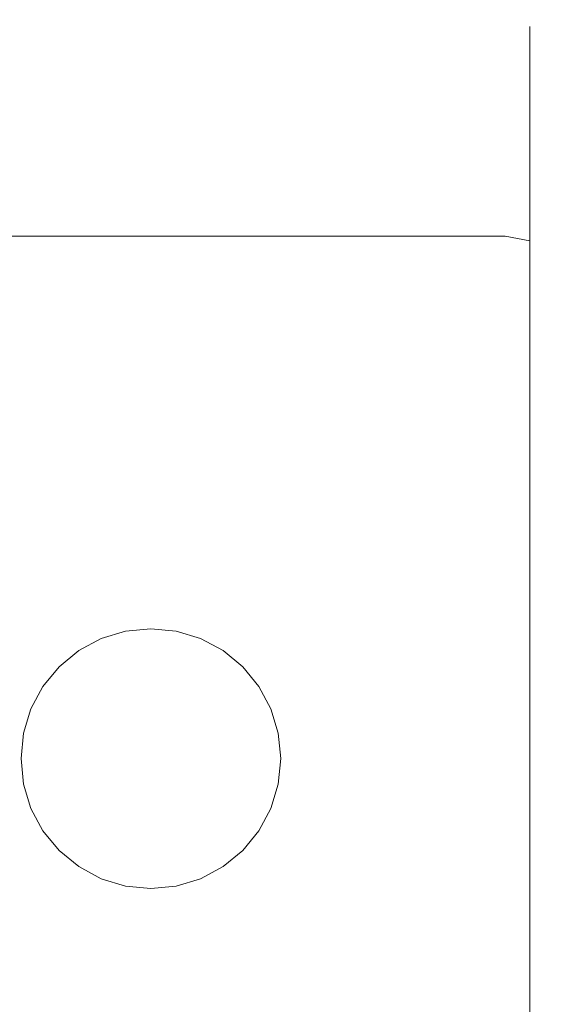
# Model space of a CAD drawing. Extents: x -22 to 64, y -210 to 22.
# Drawn here: x 53 to 64, y -5 to 15 of the extents above; entities that cross this region are included whole.
import ezdxf

# ---------------------------------------------------------------- set-up
doc = ezdxf.new("R2010")
doc.units = 0
doc.header["$MEASUREMENT"] = 0
doc.layers.add('FRANKE_KOLOR', color=7, linetype='Continuous', true_color=0x111111)

msp = doc.modelspace()

# ---------------------------------------------------------------- linework, layer by layer
at = {"layer": 'FRANKE_KOLOR', "lineweight": 0}
for points, invisible_edges in [([(42.504, 14.712, 86.421), (42.504, 15, 89.347), (62.899, 15, 89.347), (62.899, 14.712, 86.421)], 14), ([(42.504, 15, 89.347), (42.504, 14.712, 92.273), (62.899, 14.712, 92.273), (62.899, 15, 89.347)], 14), ([(63.399, 14.865, 89.347), (63.399, 14.58, 86.447), (62.899, 14.712, 86.421), (62.899, 15, 89.347)], 15), ([(63.399, 14.58, 92.247), (63.399, 14.865, 89.347), (62.899, 15, 89.347), (62.899, 14.712, 92.273)], 15), ([(63.765, 14.498, 89.347), (63.765, 14.219, 86.519), (63.399, 14.58, 86.447), (63.399, 14.865, 89.347)], 11), ([(63.765, 14.219, 92.175), (63.765, 14.498, 89.347), (63.399, 14.865, 89.347), (63.399, 14.58, 92.247)], 11), ([(43.602, 13.858, 83.093), (42.504, 14.712, 86.421), (62.899, 14.712, 86.421), (62.899, 13.858, 83.607)], 14), ([(42.504, 14.712, 92.273), (42.504, 13.858, 95.087), (62.899, 13.858, 95.087), (62.899, 14.712, 92.273)], 14), ([(63.399, 14.58, 86.447), (63.399, 13.734, 83.658), (62.899, 13.858, 83.607), (62.899, 14.712, 86.421)], 15), ([(63.399, 13.734, 95.036), (63.399, 14.58, 92.247), (62.899, 14.712, 92.273), (62.899, 13.858, 95.087)], 15), ([(63.765, 14.219, 86.519), (63.765, 13.394, 83.799), (63.399, 13.734, 83.658), (63.399, 14.58, 86.447)], 11), ([(63.765, 13.394, 94.895), (63.765, 14.219, 92.175), (63.399, 14.58, 92.247), (63.399, 13.734, 95.036)], 11), ([(63.899, 13.995, 89.347), (63.899, 13.726, 86.617), (63.765, 14.219, 86.519), (63.765, 14.498, 89.347)], 15), ([(63.899, 13.726, 92.077), (63.899, 13.995, 89.347), (63.765, 14.498, 89.347), (63.765, 14.219, 92.175)], 15), ([(63.899, 13.726, 86.617), (63.899, 12.93, 83.991), (63.765, 13.394, 83.799), (63.765, 14.219, 86.519)], 15), ([(63.899, 12.93, 94.703), (63.899, 13.726, 92.077), (63.765, 14.219, 92.175), (63.765, 13.394, 94.895)], 15), ([(63.899, 13.726, 92.077), (63.899, 13.726, 86.617), (63.899, 13.995, 89.347), (63.899, 13.726, 92.077)], 15), ([(42.504, 13.858, 95.087), (42.504, 12.472, 97.681), (62.899, 12.472, 97.681), (62.899, 13.858, 95.087)], 14), ([(44.454, 12.472, 80.643), (43.602, 13.858, 83.093), (62.899, 13.858, 83.607), (62.899, 12.472, 81.013)], 14), ([(63.399, 13.734, 83.658), (63.399, 12.36, 81.088), (62.899, 12.472, 81.013), (62.899, 13.858, 83.607)], 15), ([(63.399, 12.36, 97.606), (63.399, 13.734, 95.036), (62.899, 13.858, 95.087), (62.899, 12.472, 97.681)], 15), ([(63.765, 13.394, 83.799), (63.765, 12.054, 81.293), (63.399, 12.36, 81.088), (63.399, 13.734, 83.658)], 11), ([(63.765, 12.054, 97.401), (63.765, 13.394, 94.895), (63.399, 13.734, 95.036), (63.399, 12.36, 97.606)], 11), ([(63.899, 11.637, 97.122), (63.899, 13.726, 92.077), (63.899, 12.93, 94.703), (63.899, 11.637, 97.122)], 15), ([(63.899, 13.726, 86.617), (63.899, 11.637, 81.572), (63.899, 12.93, 83.991), (63.899, 13.726, 86.617)], 15), ([(63.899, 11.637, 97.122), (63.899, 13.726, 86.617), (63.899, 13.726, 92.077), (63.899, 11.637, 97.122)], 15), ([(63.899, 13.726, 86.617), (63.899, 7.775, 77.71), (63.899, 11.637, 81.572), (63.899, 13.726, 86.617)], 15), ([(63.899, 2.73, 103.073), (63.899, 13.726, 86.617), (63.899, 11.637, 97.122), (63.899, 2.73, 103.073)], 15), ([(63.899, 13.726, 86.617), (63.899, -2.73, 75.621), (63.899, 7.775, 77.71), (63.899, 13.726, 86.617)], 15), ([(63.899, -13.726, 92.077), (63.899, 13.726, 86.617), (63.899, 2.73, 103.073), (63.899, -13.726, 92.077)], 15), ([(63.899, 13.726, 86.617), (63.899, -13.726, 92.077), (63.899, -2.73, 75.621), (63.899, 13.726, 86.617)], 15), ([(63.899, 12.93, 83.991), (63.899, 11.637, 81.572), (63.765, 12.054, 81.293), (63.765, 13.394, 83.799)], 15), ([(63.899, 11.637, 97.122), (63.899, 12.93, 94.703), (63.765, 13.394, 94.895), (63.765, 12.054, 97.401)], 15), ([(42.504, 12.472, 97.681), (42.504, 10.607, 99.954), (62.899, 10.607, 99.954), (62.899, 12.472, 97.681)], 14), ([(45.201, 10.607, 78.497), (44.454, 12.472, 80.643), (62.899, 12.472, 81.013), (62.899, 10.607, 78.74)], 6), ([(63.399, 10.511, 99.858), (63.399, 12.36, 97.606), (62.899, 12.472, 97.681), (62.899, 10.607, 99.954)], 15), ([(63.399, 12.36, 81.088), (63.399, 10.511, 78.836), (62.899, 10.607, 78.74), (62.899, 12.472, 81.013)], 15), ([(63.765, 10.251, 99.598), (63.765, 12.054, 97.401), (63.399, 12.36, 97.606), (63.399, 10.511, 99.858)], 11), ([(63.765, 12.054, 81.293), (63.765, 10.251, 79.096), (63.399, 10.511, 78.836), (63.399, 12.36, 81.088)], 11), ([(63.899, 9.896, 99.243), (63.899, 11.637, 97.122), (63.765, 12.054, 97.401), (63.765, 10.251, 99.598)], 15), ([(63.899, 11.637, 81.572), (63.899, 9.896, 79.451), (63.765, 10.251, 79.096), (63.765, 12.054, 81.293)], 15), ([(63.899, 7.775, 100.984), (63.899, 11.637, 97.122), (63.899, 9.896, 99.243), (63.899, 7.775, 100.984)], 15), ([(63.899, 11.637, 81.572), (63.899, 7.775, 77.71), (63.899, 9.896, 79.451), (63.899, 11.637, 81.572)], 15), ([(63.899, 2.73, 103.073), (63.899, 11.637, 97.122), (63.899, 7.775, 100.984), (63.899, 2.73, 103.073)], 15), ([(42.504, 10.607, 99.954), (42.504, 8.334, 101.819), (62.899, 8.334, 101.819), (62.899, 10.607, 99.954)], 6), ([(45.814, 8.334, 76.735), (45.201, 10.607, 78.497), (62.899, 10.607, 78.74), (62.899, 8.334, 76.875)], 14), ([(63.399, 10.511, 78.836), (63.399, 8.259, 76.987), (62.899, 8.334, 76.875), (62.899, 10.607, 78.74)], 7), ([(63.399, 8.259, 101.707), (63.399, 10.511, 99.858), (62.899, 10.607, 99.954), (62.899, 8.334, 101.819)], 13), ([(63.765, 10.251, 79.096), (63.765, 8.054, 77.293), (63.399, 8.259, 76.987), (63.399, 10.511, 78.836)], 11), ([(63.765, 8.054, 101.401), (63.765, 10.251, 99.598), (63.399, 10.511, 99.858), (63.399, 8.259, 101.707)], 11), ([(63.899, 9.896, 79.451), (63.899, 7.775, 77.71), (63.765, 8.054, 77.293), (63.765, 10.251, 79.096)], 15), ([(63.899, 7.775, 100.984), (63.899, 9.896, 99.243), (63.765, 10.251, 99.598), (63.765, 8.054, 101.401)], 15), ([(42.504, 8.334, 101.819), (42.504, 5.74, 103.205), (62.899, 5.74, 103.205), (62.899, 8.334, 101.819)], 14), ([(46.269, 5.74, 75.425), (45.814, 8.334, 76.735), (62.899, 8.334, 76.875), (62.899, 5.74, 75.489)], 14), ([(63.399, 8.259, 76.987), (63.399, 5.689, 75.613), (62.899, 5.74, 75.489), (62.899, 8.334, 76.875)], 15), ([(63.399, 5.689, 103.081), (63.399, 8.259, 101.707), (62.899, 8.334, 101.819), (62.899, 5.74, 103.205)], 15), ([(63.765, 8.054, 77.293), (63.765, 5.548, 75.953), (63.399, 5.689, 75.613), (63.399, 8.259, 76.987)], 11), ([(63.765, 5.548, 102.741), (63.765, 8.054, 101.401), (63.399, 8.259, 101.707), (63.399, 5.689, 103.081)], 11), ([(63.899, 7.775, 77.71), (63.899, 5.356, 76.417), (63.765, 5.548, 75.953), (63.765, 8.054, 77.293)], 15), ([(63.899, 5.356, 102.277), (63.899, 7.775, 100.984), (63.765, 8.054, 101.401), (63.765, 5.548, 102.741)], 15), ([(63.899, 2.73, 103.073), (63.899, 7.775, 100.984), (63.899, 5.356, 102.277), (63.899, 2.73, 103.073)], 15), ([(63.899, 7.775, 77.71), (63.899, 2.73, 75.621), (63.899, 5.356, 76.417), (63.899, 7.775, 77.71)], 15), ([(63.899, 7.775, 77.71), (63.899, -2.73, 75.621), (63.899, 2.73, 75.621), (63.899, 7.775, 77.71)], 15), ([(42.504, 5.74, 103.205), (42.504, 2.926, 104.059), (62.899, 2.926, 104.059), (62.899, 5.74, 103.205)], 14), ([(46.55, 2.926, 74.619), (46.269, 5.74, 75.425), (62.899, 5.74, 75.489), (62.899, 2.926, 74.635)], 14), ([(63.399, 5.689, 75.613), (63.399, 2.9, 74.767), (62.899, 2.926, 74.635), (62.899, 5.74, 75.489)], 15), ([(63.399, 2.9, 103.927), (63.399, 5.689, 103.081), (62.899, 5.74, 103.205), (62.899, 2.926, 104.059)], 15), ([(63.765, 5.548, 75.953), (63.765, 2.828, 75.128), (63.399, 2.9, 74.767), (63.399, 5.689, 75.613)], 11), ([(63.765, 2.828, 103.566), (63.765, 5.548, 102.741), (63.399, 5.689, 103.081), (63.399, 2.9, 103.927)], 11), ([(63.899, 5.356, 76.417), (63.899, 2.73, 75.621), (63.765, 2.828, 75.128), (63.765, 5.548, 75.953)], 15), ([(63.899, 2.73, 103.073), (63.899, 5.356, 102.277), (63.765, 5.548, 102.741), (63.765, 2.828, 103.566)], 15), ([(42.504, 2.926, 104.059), (42.504, 0, 104.347), (62.899, 0, 104.347), (62.899, 2.926, 104.059)], 14), ([(46.644, 0, 74.347), (46.55, 2.926, 74.619), (62.899, 2.926, 74.635), (62.899, 0, 74.347)], 14), ([(63.399, 2.9, 74.767), (63.399, 0, 74.482), (62.899, 0, 74.347), (62.899, 2.926, 74.635)], 15), ([(63.399, 0, 104.212), (63.399, 2.9, 103.927), (62.899, 2.926, 104.059), (62.899, 0, 104.347)], 15), ([(63.765, 2.828, 75.128), (63.765, 0, 74.849), (63.399, 0, 74.482), (63.399, 2.9, 74.767)], 11), ([(63.765, 0, 103.845), (63.765, 2.828, 103.566), (63.399, 2.9, 103.927), (63.399, 0, 104.212)], 11), ([(63.899, 2.73, 75.621), (63.899, 0, 75.352), (63.765, 0, 74.849), (63.765, 2.828, 75.128)], 15), ([(63.899, 0, 103.342), (63.899, 2.73, 103.073), (63.765, 2.828, 103.566), (63.765, 0, 103.845)], 15), ([(55.189, 2.587, 155), (55.704, 2.638, 155), (55.704, 2.638, 95.234), (55.189, 2.587, 95.234)], 10), ([(55.189, 2.587, 155), (56.218, 2.587, 155), (55.704, 2.638, 155), (55.189, 2.587, 155)], 15), ([(55.704, 2.638, 155), (56.218, 2.587, 155), (56.218, 2.587, 95.234), (55.704, 2.638, 95.234)], 10), ([(63.899, -2.73, 103.073), (63.899, 2.73, 103.073), (63.899, 0, 103.342), (63.899, -2.73, 103.073)], 15), ([(63.899, 2.73, 75.621), (63.899, -2.73, 75.621), (63.899, 0, 75.352), (63.899, 2.73, 75.621)], 15), ([(63.899, -7.775, 100.984), (63.899, 2.73, 103.073), (63.899, -2.73, 103.073), (63.899, -7.775, 100.984)], 15), ([(63.899, -13.726, 92.077), (63.899, 2.73, 103.073), (63.899, -7.775, 100.984), (63.899, -13.726, 92.077)], 15), ([(53.117, 0.515, 155), (56.218, 2.587, 155), (54.239, 2.193, 155), (53.117, 0.515, 155)], 15), ([(55.189, -2.587, 155), (56.218, 2.587, 155), (53.117, 0.515, 155), (55.189, -2.587, 155)], 15), ([(54.239, 2.193, 155), (55.189, 2.587, 155), (54.695, 2.437, 155), (54.239, 2.193, 155)], 15), ([(54.239, 2.193, 155), (56.218, 2.587, 155), (55.189, 2.587, 155), (54.239, 2.193, 155)], 15), ([(54.239, 2.193, 155), (54.695, 2.437, 155), (54.695, 2.437, 95.234), (54.239, 2.193, 95.234)], 10), ([(54.695, 2.437, 155), (55.189, 2.587, 155), (55.189, 2.587, 95.234), (54.695, 2.437, 95.234)], 10), ([(56.218, 2.587, 155), (55.189, -2.587, 155), (58.291, -0.515, 155), (56.218, 2.587, 155)], 15), ([(56.218, 2.587, 155), (56.713, 2.437, 155), (56.713, 2.437, 95.234), (56.218, 2.587, 95.234)], 10), ([(56.218, 2.587, 155), (57.169, 2.193, 155), (56.713, 2.437, 155), (56.218, 2.587, 155)], 15), ([(56.218, 2.587, 155), (57.897, 1.465, 155), (57.169, 2.193, 155), (56.218, 2.587, 155)], 15), ([(56.218, 2.587, 155), (58.291, -0.515, 155), (57.897, 1.465, 155), (56.218, 2.587, 155)], 15), ([(56.713, 2.437, 155), (57.169, 2.193, 155), (57.169, 2.193, 95.234), (56.713, 2.437, 95.234)], 10), ([(53.117, 0.515, 155), (54.239, 2.193, 155), (53.511, 1.465, 155), (53.117, 0.515, 155)], 15), ([(53.511, 1.465, 155), (54.239, 2.193, 155), (53.839, 1.865, 155), (53.511, 1.465, 155)], 15), ([(53.839, 1.865, 155), (54.239, 2.193, 155), (54.239, 2.193, 95.234), (53.839, 1.865, 95.234)], 2), ([(57.169, 2.193, 155), (57.569, 1.865, 155), (57.569, 1.865, 95.234), (57.169, 2.193, 95.234)], 10), ([(57.169, 2.193, 155), (57.897, 1.465, 155), (57.569, 1.865, 155), (57.169, 2.193, 155)], 15), ([(53.511, 1.465, 155), (53.839, 1.865, 155), (53.839, 1.865, 95.234), (53.511, 1.465, 95.234)], 10), ([(57.569, 1.865, 155), (57.897, 1.465, 155), (57.897, 1.465, 95.234), (57.569, 1.865, 95.234)], 2), ([(53.117, 0.515, 155), (53.511, 1.465, 155), (53.267, 1.009, 155), (53.117, 0.515, 155)], 15), ([(53.267, 1.009, 155), (53.511, 1.465, 155), (53.511, 1.465, 95.234), (53.267, 1.009, 95.234)], 10), ([(57.897, 1.465, 155), (58.141, 1.009, 155), (58.141, 1.009, 95.234), (57.897, 1.465, 95.234)], 10), ([(57.897, 1.465, 155), (58.291, 0.515, 155), (58.141, 1.009, 155), (57.897, 1.465, 155)], 15), ([(57.897, 1.465, 155), (58.291, -0.515, 155), (58.291, 0.515, 155), (57.897, 1.465, 155)], 15), ([(53.117, 0.515, 155), (53.267, 1.009, 155), (53.267, 1.009, 95.234), (53.117, 0.515, 95.234)], 10), ([(58.141, 1.009, 155), (58.291, 0.515, 155), (58.291, 0.515, 95.234), (58.141, 1.009, 95.234)], 10), ([(53.066, 0, 155), (53.117, 0.515, 155), (53.117, 0.515, 95.234), (53.066, 0, 95.234)], 10), ([(53.117, -0.515, 155), (53.117, 0.515, 155), (53.066, 0, 155), (53.117, -0.515, 155)], 15), ([(53.511, -1.465, 155), (53.117, 0.515, 155), (53.117, -0.515, 155), (53.511, -1.465, 155)], 15), ([(55.189, -2.587, 155), (53.117, 0.515, 155), (53.511, -1.465, 155), (55.189, -2.587, 155)], 15), ([(58.291, 0.515, 155), (58.342, 0, 155), (58.342, 0, 95.234), (58.291, 0.515, 95.234)], 10), ([(58.291, 0.515, 155), (58.291, -0.515, 155), (58.342, 0, 155), (58.291, 0.515, 155)], 15), ([(42.504, 0, 104.347), (42.504, -2.926, 104.059), (62.899, -2.926, 104.059), (62.899, 0, 104.347)], 14), ([(46.55, -2.926, 74.619), (46.644, 0, 74.347), (62.899, 0, 74.347), (62.899, -2.926, 74.635)], 14), ([(53.117, -0.515, 155), (53.066, 0, 155), (53.066, 0, 95.234), (53.117, -0.515, 95.234)], 10), ([(58.342, 0, 155), (58.291, -0.515, 155), (58.291, -0.515, 95.234), (58.342, 0, 95.234)], 10), ([(63.399, 0, 74.482), (63.399, -2.9, 74.767), (62.899, -2.926, 74.635), (62.899, 0, 74.347)], 15), ([(63.399, -2.9, 103.927), (63.399, 0, 104.212), (62.899, 0, 104.347), (62.899, -2.926, 104.059)], 15), ([(63.765, 0, 74.849), (63.765, -2.828, 75.128), (63.399, -2.9, 74.767), (63.399, 0, 74.482)], 11), ([(63.765, -2.828, 103.566), (63.765, 0, 103.845), (63.399, 0, 104.212), (63.399, -2.9, 103.927)], 11), ([(63.899, 0, 75.352), (63.899, -2.73, 75.621), (63.765, -2.828, 75.128), (63.765, 0, 74.849)], 15), ([(63.899, -2.73, 103.073), (63.899, 0, 103.342), (63.765, 0, 103.845), (63.765, -2.828, 103.566)], 15), ([(53.267, -1.009, 155), (53.117, -0.515, 155), (53.117, -0.515, 95.234), (53.267, -1.009, 95.234)], 10), ([(53.511, -1.465, 155), (53.117, -0.515, 155), (53.267, -1.009, 155), (53.511, -1.465, 155)], 15), ([(58.291, -0.515, 155), (55.189, -2.587, 155), (57.169, -2.193, 155), (58.291, -0.515, 155)], 15), ([(58.291, -0.515, 155), (57.169, -2.193, 155), (57.897, -1.465, 155), (58.291, -0.515, 155)], 15), ([(58.291, -0.515, 155), (57.897, -1.465, 155), (58.141, -1.009, 155), (58.291, -0.515, 155)], 15), ([(58.291, -0.515, 155), (58.141, -1.009, 155), (58.141, -1.009, 95.234), (58.291, -0.515, 95.234)], 10), ([(53.511, -1.465, 155), (53.267, -1.009, 155), (53.267, -1.009, 95.234), (53.511, -1.465, 95.234)], 10), ([(58.141, -1.009, 155), (57.897, -1.465, 155), (57.897, -1.465, 95.234), (58.141, -1.009, 95.234)], 10), ([(53.839, -1.865, 155), (53.511, -1.465, 155), (53.511, -1.465, 95.234), (53.839, -1.865, 95.234)], 2), ([(54.239, -2.193, 155), (53.511, -1.465, 155), (53.839, -1.865, 155), (54.239, -2.193, 155)], 15), ([(55.189, -2.587, 155), (53.511, -1.465, 155), (54.239, -2.193, 155), (55.189, -2.587, 155)], 15), ([(57.897, -1.465, 155), (57.169, -2.193, 155), (57.569, -1.865, 155), (57.897, -1.465, 155)], 15), ([(57.897, -1.465, 155), (57.569, -1.865, 155), (57.569, -1.865, 95.234), (57.897, -1.465, 95.234)], 10), ([(54.239, -2.193, 155), (53.839, -1.865, 155), (53.839, -1.865, 95.234), (54.239, -2.193, 95.234)], 10), ([(57.569, -1.865, 155), (57.169, -2.193, 155), (57.169, -2.193, 95.234), (57.569, -1.865, 95.234)], 2), ([(54.695, -2.437, 155), (54.239, -2.193, 155), (54.239, -2.193, 95.234), (54.695, -2.437, 95.234)], 10), ([(55.189, -2.587, 155), (54.239, -2.193, 155), (54.695, -2.437, 155), (55.189, -2.587, 155)], 15), ([(57.169, -2.193, 155), (55.189, -2.587, 155), (56.218, -2.587, 155), (57.169, -2.193, 155)], 15), ([(57.169, -2.193, 155), (56.218, -2.587, 155), (56.713, -2.437, 155), (57.169, -2.193, 155)], 15), ([(57.169, -2.193, 155), (56.713, -2.437, 155), (56.713, -2.437, 95.234), (57.169, -2.193, 95.234)], 10), ([(55.189, -2.587, 155), (54.695, -2.437, 155), (54.695, -2.437, 95.234), (55.189, -2.587, 95.234)], 10), ([(55.704, -2.638, 155), (55.189, -2.587, 155), (55.189, -2.587, 95.234), (55.704, -2.638, 95.234)], 10), ([(56.218, -2.587, 155), (55.189, -2.587, 155), (55.704, -2.638, 155), (56.218, -2.587, 155)], 15), ([(56.218, -2.587, 155), (55.704, -2.638, 155), (55.704, -2.638, 95.234), (56.218, -2.587, 95.234)], 10), ([(56.713, -2.437, 155), (56.218, -2.587, 155), (56.218, -2.587, 95.234), (56.713, -2.437, 95.234)], 10), ([(63.899, -2.73, 75.621), (63.899, -5.356, 76.417), (63.765, -5.548, 75.953), (63.765, -2.828, 75.128)], 15), ([(63.899, -5.356, 102.277), (63.899, -2.73, 103.073), (63.765, -2.828, 103.566), (63.765, -5.548, 102.741)], 15), ([(63.899, -7.775, 100.984), (63.899, -2.73, 103.073), (63.899, -5.356, 102.277), (63.899, -7.775, 100.984)], 15), ([(63.899, -2.73, 75.621), (63.899, -7.775, 77.71), (63.899, -5.356, 76.417), (63.899, -2.73, 75.621)], 15), ([(63.899, -2.73, 75.621), (63.899, -11.637, 81.572), (63.899, -7.775, 77.71), (63.899, -2.73, 75.621)], 15), ([(63.899, -2.73, 75.621), (63.899, -13.726, 92.077), (63.899, -11.637, 81.572), (63.899, -2.73, 75.621)], 15), ([(42.504, -2.926, 104.059), (42.504, -5.74, 103.205), (62.899, -5.74, 103.205), (62.899, -2.926, 104.059)], 14), ([(46.269, -5.74, 75.425), (46.55, -2.926, 74.619), (62.899, -2.926, 74.635), (62.899, -5.74, 75.489)], 14), ([(63.399, -2.9, 74.767), (63.399, -5.689, 75.613), (62.899, -5.74, 75.489), (62.899, -2.926, 74.635)], 15), ([(63.399, -5.689, 103.081), (63.399, -2.9, 103.927), (62.899, -2.926, 104.059), (62.899, -5.74, 103.205)], 15), ([(63.765, -2.828, 75.128), (63.765, -5.548, 75.953), (63.399, -5.689, 75.613), (63.399, -2.9, 74.767)], 11), ([(63.765, -5.548, 102.741), (63.765, -2.828, 103.566), (63.399, -2.9, 103.927), (63.399, -5.689, 103.081)], 11)]:
    msp.add_3dface(points, dxfattribs=dict(at, invisible_edges=invisible_edges))

doc.saveas('drawing.dxf')
